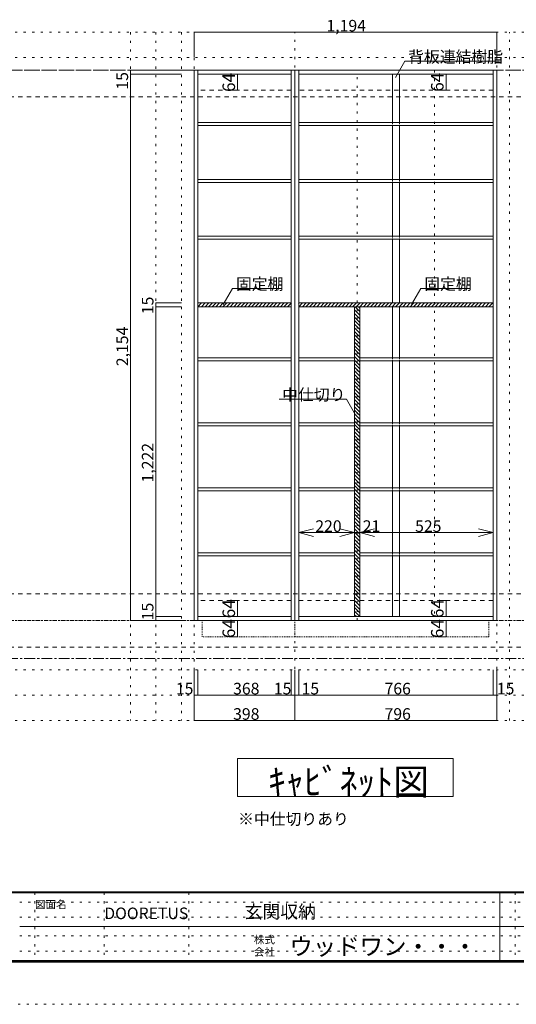
# Model space of a CAD drawing. Units: millimetres. Extents: x -4093 to 4107, y -2970 to 2950.
# Drawn here: x 7 to 1964, y -2970 to 912 of the extents above; entities that cross this region are included whole.
import ezdxf

# ---------------------------------------------------------------- set-up
doc = ezdxf.new("R2010")
doc.units = ezdxf.units.MM
doc.header["$LTSCALE"] = 20
for name, pattern in [('JWW_CENTER1', [3.386667, 2.116667, -0.423333, 0.423333, -0.423333]), ('JWW_DASHED1', [0.338667, 0.169333, -0.169333]), ('JWW_DASHED2', [1.693333, 0.846667, -0.846667]), ('JWW_HOJO', [1.693333, -1.27, 0.423333])]:
    doc.linetypes.add(name, pattern=pattern)
for name, color, linetype in [('0-0_補助線', 7, 'Continuous'), ('0-1_本体', 7, 'Continuous'), ('0-4_棚', 7, 'Continuous'), ('0-7__', 7, 'Continuous'), ('0-9__', 7, 'Continuous'), ('0-A_文字', 7, 'Continuous'), ('0-B_寸法', 7, 'Continuous'), ('0-C_ハッチ', 7, 'Continuous'), ('F-0_補助線', 7, 'Continuous'), ('F-A_文字', 7, 'Continuous'), ('枠', 7, 'Continuous')]:
    doc.layers.add(name, color=color, linetype=linetype)

msp = doc.modelspace()

# ---------------------------------------------------------------- linework, layer by layer
at = {"layer": '0-0_補助線', "color": 120, "linetype": 'JWW_HOJO', "lineweight": 5}
for p, q in [((3417.4, 862.3), (-3544.1, 862.3)), ((443.9, 862.3), (443.9, -1851.2)), ((543.9, 862.3), (543.9, -1851.2)), ((643.9, 862.3), (643.9, -1851.2)), ((1937.9, -1851.2), (1937.9, 862.3)), ((3417.4, 762.3), (-3544.1, 762.3)), ((3417.4, -1651.2), (-3544.1, -1651.2)), ((3417.4, -1751.2), (-3544.1, -1751.2)), ((3417.4, -1851.2), (-3544.1, -1851.2))]:
    msp.add_line(p, q, dxfattribs=at)
at = {"layer": '0-0_補助線', "color": 7, "linetype": 'JWW_HOJO', "lineweight": 9}
for p, q in [((693.9, 862.3), (693.9, -1851.2)), ((1091.9, -1851.2), (1091.9, 862.3)), ((1887.9, -1851.2), (1887.9, 862.3)), ((3417.4, -1456.7), (-3544.1, -1456.7))]:
    msp.add_line(p, q, dxfattribs=at)
at = {"layer": '0-1_本体', "color": 92, "linetype": 'Continuous', "lineweight": 13}
for p, q in [((693.9, 712.3), (693.9, -1456.7)), ((693.9, 712.3), (1091.9, 712.3)), ((708.9, -1456.7), (708.9, 712.3)), ((1076.9, 712.3), (1076.9, -1456.7)), ((1091.9, 712.3), (1887.9, 712.3)), ((1091.9, -1456.7), (1091.9, 712.3)), ((1106.9, -1456.7), (1106.9, 712.3)), ((1872.9, 712.3), (1872.9, -1456.7)), ((1887.9, 712.3), (1887.9, -1456.7)), ((708.9, 697.3), (1076.9, 697.3)), ((1106.9, 697.3), (1872.9, 697.3)), ((708.9, -1456.7), (693.9, -1456.7)), ((1076.9, -1441.7), (708.9, -1441.7)), ((1076.9, -1456.7), (708.9, -1456.7)), ((1076.9, -1456.7), (1091.9, -1456.7)), ((1887.9, -1456.7), (1091.9, -1456.7)), ((1872.9, -1441.7), (1106.9, -1441.7))]:
    msp.add_line(p, q, dxfattribs=at)
at = {"layer": '0-1_本体', "color": 7, "linetype": 'JWW_DASHED2', "lineweight": 9}
for p, q in [((1076.9, 633.3), (708.9, 633.3)), ((1872.9, 633.3), (1106.9, 633.3)), ((1076.9, -1377.7), (708.9, -1377.7)), ((1326.9, -1377.7), (1106.9, -1377.7)), ((1872.9, -1377.7), (1347.9, -1377.7))]:
    msp.add_line(p, q, dxfattribs=at)
at = {"layer": '0-4_棚', "color": 92, "linetype": 'Continuous', "lineweight": 13}
for p, q in [((708.9, 506.3), (1076.9, 506.3)), ((708.9, 506.3), (708.9, 494.3)), ((1106.9, 506.3), (1872.9, 506.3)), ((1106.9, 506.3), (1106.9, 494.3)), ((708.9, 494.3), (1076.9, 494.3)), ((1106.9, 494.3), (1872.9, 494.3)), ((708.9, 282.3), (1076.9, 282.3)), ((708.9, 282.3), (708.9, 270.3)), ((1106.9, 282.3), (1872.9, 282.3)), ((1106.9, 282.3), (1106.9, 270.3)), ((708.9, 270.3), (1076.9, 270.3)), ((1106.9, 270.3), (1872.9, 270.3)), ((708.9, 58.3), (1076.9, 58.3)), ((708.9, 58.3), (708.9, 46.3)), ((708.9, 46.3), (1076.9, 46.3)), ((1106.9, 58.3), (1872.9, 58.3)), ((1106.9, 58.3), (1106.9, 46.3)), ((1106.9, 46.3), (1872.9, 46.3)), ((1076.9, -204.7), (708.9, -204.7)), ((1076.9, -219.7), (708.9, -219.7)), ((1872.9, -204.7), (1105.8, -204.7)), ((1872.9, -219.7), (1105.8, -219.7)), ((708.9, -421.7), (1076.9, -421.7)), ((708.9, -421.7), (708.9, -433.7)), ((1106.9, -421.7), (1326, -421.7)), ((1106.9, -421.7), (1106.9, -433.7)), ((1347.2, -421.7), (1872.9, -421.7)), ((708.9, -433.7), (1076.9, -433.7)), ((1106.9, -433.7), (1326, -433.7)), ((1347.2, -433.7), (1872.9, -433.7)), ((708.9, -677.7), (1076.9, -677.7)), ((708.9, -677.7), (708.9, -689.7)), ((708.9, -689.7), (1076.9, -689.7)), ((1106.9, -677.7), (1326, -677.7)), ((1106.9, -677.7), (1106.9, -689.7)), ((1106.9, -689.7), (1326, -689.7)), ((1347.2, -677.7), (1872.9, -677.7)), ((1347.2, -689.7), (1872.9, -689.7)), ((708.9, -933.7), (1076.9, -933.7)), ((708.9, -933.7), (708.9, -945.7)), ((708.9, -945.7), (1076.9, -945.7)), ((1106.9, -933.7), (1326, -933.7)), ((1106.9, -933.7), (1106.9, -945.7)), ((1106.9, -945.7), (1326, -945.7)), ((1347.2, -933.7), (1872.9, -933.7)), ((1347.2, -945.7), (1872.9, -945.7)), ((1076.9, -1189.7), (708.9, -1189.7)), ((1076.9, -1201.7), (708.9, -1201.7)), ((1326.9, -1189.7), (1106.9, -1189.7)), ((1326.9, -1201.7), (1106.9, -1201.7)), ((1326.9, -1189.7), (1326.9, -1189.2)), ((1872.9, -1189.7), (1347.9, -1189.7)), ((1872.9, -1201.7), (1347.9, -1201.7))]:
    msp.add_line(p, q, dxfattribs=at)
at = {"layer": '0-7__', "color": 7, "linetype": 'Continuous', "lineweight": 9}
for p, q in [((1475.9, 697.3), (1475.9, 506.3)), ((1503.9, 697.3), (1503.9, 506.3)), ((1475.9, 494.3), (1475.9, 282.3)), ((1503.9, 494.3), (1503.9, 282.3)), ((1475.9, 270.3), (1475.9, 58.3)), ((1503.9, 270.3), (1503.9, 58.3)), ((1475.9, 46.3), (1475.9, -204.7)), ((1503.9, 46.3), (1503.9, -204.7)), ((1475.9, -219.7), (1475.9, -421.7)), ((1503.9, -219.7), (1503.9, -421.7)), ((1475.9, -433.7), (1475.9, -677.7)), ((1503.9, -433.7), (1503.9, -677.7)), ((1475.9, -689.7), (1475.9, -933.7)), ((1503.9, -689.7), (1503.9, -933.7)), ((1475.9, -945.7), (1475.9, -1189.7)), ((1503.9, -945.7), (1503.9, -1189.7)), ((1475.9, -1201.7), (1475.9, -1441.7)), ((1503.9, -1201.7), (1503.9, -1441.7))]:
    msp.add_line(p, q, dxfattribs=at)
at = {"layer": '0-7__', "color": 7, "linetype": 'JWW_DASHED1', "lineweight": 9}
for p, q in [((1475.9, 494.3), (1475.9, 506.3)), ((1503.9, 494.3), (1503.9, 506.3)), ((1475.9, 270.3), (1475.9, 282.3)), ((1503.9, 270.3), (1503.9, 282.3)), ((1475.9, 46.3), (1475.9, 58.3)), ((1503.9, 46.3), (1503.9, 58.3)), ((1475.9, -433.7), (1475.9, -421.7)), ((1503.9, -433.7), (1503.9, -421.7)), ((1475.9, -689.7), (1475.9, -677.7)), ((1503.9, -689.7), (1503.9, -677.7)), ((1475.9, -945.7), (1475.9, -933.7)), ((1503.9, -945.7), (1503.9, -933.7)), ((1475.9, -1201.7), (1475.9, -1189.7)), ((1503.9, -1201.7), (1503.9, -1189.7))]:
    msp.add_line(p, q, dxfattribs=at)
at = {"layer": '0-9__', "color": 7, "linetype": 'JWW_DASHED1', "lineweight": 9}
for p, q in [((725.9, -1456.7), (1091.9, -1456.7)), ((725.9, -1520.7), (725.9, -1456.7)), ((1091.9, -1456.7), (1855.9, -1456.7)), ((1091.9, -1520.7), (1091.9, -1456.7)), ((1855.9, -1456.7), (1855.9, -1520.7)), ((1091.9, -1520.7), (725.9, -1520.7)), ((1855.9, -1520.7), (1091.9, -1520.7))]:
    msp.add_line(p, q, dxfattribs=at)
at = {"layer": '0-A_文字', "color": 7, "linetype": 'Continuous', "lineweight": 9}
for p, q in [((1487.9, 683.8), (1524.8, 747.6)), ((1524.8, 747.6), (1897.9, 747.6)), ((809.1, -211.7), (846, -147.8)), ((846, -147.8), (1039.9, -147.8)), ((1551.5, -211.7), (1588.3, -147.8)), ((1588.3, -147.8), (1782.3, -147.8)), ((1294.5, -584.4), (1029.3, -584.4)), ((1331.4, -648.3), (1294.5, -584.4)), ((865.9, -2151.2), (865.9, -2001.2)), ((865.9, -2001.2), (1715.9, -2001.2)), ((1715.9, -2001.2), (1715.9, -2151.2)), ((1715.9, -2151.2), (865.9, -2151.2))]:
    msp.add_line(p, q, dxfattribs=at)
at = {"layer": '0-A_文字', "color": 7, "linetype": 'JWW_CENTER1', "lineweight": 9}
for p, q in [((-3294.1, 712.3), (3167.4, 712.3)), ((-3294.1, -1606.7), (3167.4, -1606.7))]:
    msp.add_line(p, q, dxfattribs=at)
at = {"layer": '0-B_寸法', "color": 120, "linetype": 'Continuous', "lineweight": 5}
for p, q in [((693.9, 862.3), (1887.9, 862.3)), ((693.9, 862.3), (693.9, 762.3)), ((1887.9, 862.3), (1887.9, 762.3)), ((443.9, 712.3), (643.9, 712.3)), ((443.9, 712.3), (443.9, -1456.7)), ((443.9, 697.3), (643.9, 697.3)), ((865.6, 697.3), (836.4, 697.3)), ((865.6, 697.3), (865.6, 633.3)), ((1687.7, 697.3), (1658.5, 697.3)), ((1687.7, 697.3), (1687.7, 633.3)), ((865.6, 633.3), (836.4, 633.3)), ((1687.7, 633.3), (1658.5, 633.3)), ((543.9, -204.7), (643.9, -204.7)), ((543.9, -219.7), (543.9, -204.7)), ((543.9, -219.7), (643.9, -219.7)), ((543.9, -1441.7), (543.9, -219.7)), ((1326.9, -232.2), (1347.9, -253.2)), ((1328.5, -219.7), (1347.9, -239.1)), ((1342.6, -219.7), (1347.9, -224.9)), ((1326.9, -246.4), (1347.9, -267.4)), ((1326.9, -260.5), (1347.9, -281.5)), ((1326.9, -274.6), (1347.9, -295.6)), ((1326.9, -288.8), (1347.9, -309.8)), ((1326.9, -302.9), (1347.9, -323.9)), ((1326.9, -317.1), (1347.9, -338.1)), ((1326.9, -331.2), (1347.9, -352.2)), ((1326.9, -345.3), (1347.9, -366.3)), ((1326.9, -359.5), (1347.9, -380.5)), ((1326.9, -373.6), (1347.9, -394.6)), ((1326.9, -387.8), (1347.9, -408.8)), ((1326.9, -401.9), (1347.9, -422.9)), ((1326.9, -416.1), (1347.9, -437.1)), ((1326.9, -430.2), (1347.9, -451.2)), ((1326.9, -444.3), (1347.9, -465.3)), ((1326.9, -458.5), (1347.9, -479.5)), ((1326.9, -472.6), (1347.9, -493.6)), ((1326.9, -486.8), (1347.9, -507.8)), ((1326.9, -500.9), (1347.9, -521.9)), ((1326.9, -515.1), (1347.9, -536.1)), ((1326.9, -529.2), (1347.9, -550.2)), ((1326.9, -543.3), (1347.9, -564.3)), ((1326.9, -557.5), (1347.9, -578.5)), ((1326.9, -571.6), (1347.9, -592.6)), ((1326.9, -585.8), (1347.9, -606.8)), ((1326.9, -599.9), (1347.9, -620.9)), ((1326.9, -614), (1347.9, -635)), ((1326.9, -628.2), (1347.9, -649.2)), ((1326.9, -642.3), (1347.9, -663.3)), ((1326.9, -656.5), (1347.9, -677.5)), ((1326.9, -670.6), (1347.9, -691.6)), ((1326.9, -684.8), (1347.9, -705.8)), ((1326.9, -698.9), (1347.9, -719.9)), ((1326.9, -713), (1347.9, -734)), ((1326.9, -727.2), (1347.9, -748.2)), ((1326.9, -741.3), (1347.9, -762.3)), ((1326.9, -755.5), (1347.9, -776.5)), ((1326.9, -769.6), (1347.9, -790.6)), ((1326.9, -783.8), (1347.9, -804.8)), ((1326.9, -797.9), (1347.9, -818.9)), ((1326.9, -812), (1347.9, -833)), ((1326.9, -826.2), (1347.9, -847.2)), ((1326.9, -840.3), (1347.9, -861.3)), ((1326.9, -854.5), (1347.9, -875.5)), ((1326.9, -868.6), (1347.9, -889.6)), ((1326.9, -882.7), (1347.9, -903.7)), ((1326.9, -896.9), (1347.9, -917.9)), ((1326.9, -911), (1347.9, -932)), ((1326.9, -925.2), (1347.9, -946.2)), ((1326.9, -939.3), (1347.9, -960.3)), ((1326.9, -953.5), (1347.9, -974.5)), ((1326.9, -967.6), (1347.9, -988.6)), ((1326.9, -981.7), (1347.9, -1002.7)), ((1326.9, -995.9), (1347.9, -1016.9)), ((1326.9, -1010), (1347.9, -1031)), ((1326.9, -1024.2), (1347.9, -1045.2)), ((1326.9, -1038.3), (1347.9, -1059.3)), ((1326.9, -1052.5), (1347.9, -1073.5)), ((1326.9, -1066.6), (1347.9, -1087.6)), ((1326.9, -1080.7), (1347.9, -1101.7)), ((1106.9, -1110.6), (1347.9, -1110.6)), ((1106.9, -1110.6), (1106.9, -1129.3)), ((1326.9, -1094.9), (1347.9, -1115.9)), ((1326.9, -1109), (1347.9, -1130)), ((1326.9, -1110.6), (1326.9, -1129.3)), ((1326.9, -1110.6), (1326.9, -1129.3)), ((1326.9, -1123.2), (1347.9, -1144.2)), ((1347.9, -1110.6), (1347.9, -1129.3)), ((1347.9, -1110.6), (1872.9, -1110.6)), ((1872.9, -1110.6), (1872.9, -1129.3)), ((1326.9, -1137.3), (1347.9, -1158.3)), ((1326.9, -1151.4), (1347.9, -1172.4)), ((1326.9, -1165.6), (1347.9, -1186.6)), ((1326.9, -1179.7), (1347.9, -1200.7)), ((1326.9, -1193.9), (1347.9, -1214.9)), ((1326.9, -1208), (1347.9, -1229)), ((1326.9, -1222.2), (1347.9, -1243.2)), ((1326.9, -1236.3), (1347.9, -1257.3)), ((1326.9, -1250.4), (1347.9, -1271.4)), ((1326.9, -1264.6), (1347.9, -1285.6)), ((1326.9, -1278.7), (1347.9, -1299.7)), ((1326.9, -1292.9), (1347.9, -1313.9)), ((1326.9, -1307), (1347.9, -1328)), ((1326.9, -1321.2), (1347.9, -1342.2)), ((1326.9, -1335.3), (1347.9, -1356.3)), ((1326.9, -1349.4), (1347.9, -1370.4)), ((865.6, -1377.7), (836.4, -1377.7)), ((865.6, -1377.7), (865.6, -1441.7)), ((1326.9, -1363.6), (1347.9, -1384.6)), ((1326.9, -1377.7), (1347.9, -1398.7)), ((1326.9, -1391.9), (1347.9, -1412.9)), ((1687.7, -1377.7), (1658.5, -1377.7)), ((1687.7, -1377.7), (1687.7, -1441.7)), ((1326.9, -1406), (1347.9, -1427)), ((1326.9, -1420.1), (1347.9, -1441.1)), ((1326.9, -1434.3), (1334.3, -1441.7)), ((443.9, -1456.7), (643.9, -1456.7)), ((543.9, -1441.7), (643.9, -1441.7)), ((543.9, -1456.7), (543.9, -1441.7)), ((543.9, -1456.7), (643.9, -1456.7)), ((865.6, -1441.7), (836.4, -1441.7)), ((865.6, -1456.7), (836.4, -1456.7)), ((865.6, -1456.7), (865.6, -1520.7)), ((1687.7, -1441.7), (1658.5, -1441.7)), ((1687.7, -1456.7), (1658.5, -1456.7)), ((1687.7, -1456.7), (1687.7, -1520.7)), ((865.6, -1520.7), (836.4, -1520.7)), ((1687.7, -1520.7), (1658.5, -1520.7)), ((693.9, -1851.2), (693.9, -1651.2)), ((708.9, -1751.2), (708.9, -1651.2)), ((1076.9, -1751.2), (1076.9, -1651.2)), ((1091.9, -1851.2), (1091.9, -1651.2)), ((1106.9, -1751.2), (1106.9, -1651.2)), ((1872.9, -1751.2), (1872.9, -1651.2)), ((1887.9, -1851.2), (1887.9, -1651.2)), ((693.9, -1751.2), (708.9, -1751.2)), ((708.9, -1751.2), (1076.9, -1751.2)), ((1076.9, -1751.2), (1091.9, -1751.2)), ((1091.9, -1751.2), (1887.9, -1751.2)), ((693.9, -1851.2), (1091.9, -1851.2)), ((1091.9, -1851.2), (1887.9, -1851.2))]:
    msp.add_line(p, q, dxfattribs=at)
at = {"layer": '0-B_寸法', "color": 120, "linetype": 'JWW_DASHED2', "lineweight": 5}
for p, q in [((3167.4, 712.3), (-3294.1, 712.3)), ((3167.4, 607.3), (-3294.1, 607.3)), ((3167.4, -1351.7), (-3294.1, -1351.7)), ((3167.4, -1456.7), (-3294.1, -1456.7)), ((3167.4, -1561.7), (-3294.1, -1561.7))]:
    msp.add_line(p, q, dxfattribs=at)
at = {"layer": '0-B_寸法', "color": 7, "linetype": 'JWW_HOJO', "lineweight": 9}
for p, q in [((1337.4, -1456.7), (1337.4, 712.3)), ((1642.4, 712.3), (1642.4, -1456.7))]:
    msp.add_line(p, q, dxfattribs=at)
at = {"layer": '0-B_寸法', "color": 92, "linetype": 'Continuous', "lineweight": 13}
for p, q in [((1326.9, -219.7), (1326.9, -1441.7)), ((1347.9, -219.7), (1326.9, -219.7)), ((1347.9, -1441.7), (1347.9, -219.7)), ((1326.9, -1441.7), (1347.9, -1441.7))]:
    msp.add_line(p, q, dxfattribs=at)
at = {"layer": '0-B_寸法', "color": 7, "linetype": 'Continuous', "lineweight": 9}
for p, q in [((1106.9, -1110.6), (1164.9, -1095.1)), ((1106.9, -1110.6), (1164.9, -1126.1)), ((1326.9, -1110.6), (1269, -1095.1)), ((1326.9, -1110.6), (1269, -1095.1)), ((1326.9, -1110.6), (1269, -1126.1)), ((1326.9, -1110.6), (1269, -1126.1)), ((1347.9, -1110.6), (1405.9, -1095.1)), ((1347.9, -1110.6), (1405.9, -1126.1)), ((1872.9, -1110.6), (1815, -1095.1)), ((1872.9, -1110.6), (1815, -1126.1))]:
    msp.add_line(p, q, dxfattribs=at)
at = {"layer": '0-B_寸法', "color": 7, "linetype": 'Continuous', "lineweight": 9, "const_width": 2}
for points in [[(694.9, 862.3, 0.414214), (693.9, 863.3, 0.414214), (692.9, 862.3, 0.414214), (693.9, 861.3, 0.414214)], [(1888.9, 862.3, 0.414214), (1887.9, 863.3, 0.414214), (1886.9, 862.3, 0.414214), (1887.9, 861.3, 0.414214)], [(444.9, 712.3, 0.414214), (443.9, 713.3, 0.414214), (442.9, 712.3, 0.414214), (443.9, 711.3, 0.414214)], [(444.9, 697.3, 0.414214), (443.9, 698.3, 0.414214), (442.9, 697.3, 0.414214), (443.9, 696.3, 0.414214)], [(866.6, 697.3, 0.414214), (865.6, 698.3, 0.414214), (864.6, 697.3, 0.414214), (865.6, 696.3, 0.414214)], [(1688.7, 697.3, 0.414214), (1687.7, 698.3, 0.414214), (1686.7, 697.3, 0.414214), (1687.7, 696.3, 0.414214)], [(866.6, 633.3, 0.414214), (865.6, 634.3, 0.414214), (864.6, 633.3, 0.414214), (865.6, 632.3, 0.414214)], [(1688.7, 633.3, 0.414214), (1687.7, 634.3, 0.414214), (1686.7, 633.3, 0.414214), (1687.7, 632.3, 0.414214)], [(544.9, -204.7, 0.414214), (543.9, -203.7, 0.414214), (542.9, -204.7, 0.414214), (543.9, -205.7, 0.414214)], [(544.9, -219.7, 0.414214), (543.9, -218.7, 0.414214), (542.9, -219.7, 0.414214), (543.9, -220.7, 0.414214)], [(866.6, -1377.7, 0.414214), (865.6, -1376.7, 0.414214), (864.6, -1377.7, 0.414214), (865.6, -1378.7, 0.414214)], [(1688.7, -1377.7, 0.414214), (1687.7, -1376.7, 0.414214), (1686.7, -1377.7, 0.414214), (1687.7, -1378.7, 0.414214)], [(444.9, -1456.7, 0.414214), (443.9, -1455.7, 0.414214), (442.9, -1456.7, 0.414214), (443.9, -1457.7, 0.414214)], [(544.9, -1441.7, 0.414214), (543.9, -1440.7, 0.414214), (542.9, -1441.7, 0.414214), (543.9, -1442.7, 0.414214)], [(544.9, -1456.7, 0.414214), (543.9, -1455.7, 0.414214), (542.9, -1456.7, 0.414214), (543.9, -1457.7, 0.414214)], [(866.6, -1441.7, 0.414214), (865.6, -1440.7, 0.414214), (864.6, -1441.7, 0.414214), (865.6, -1442.7, 0.414214)], [(866.6, -1456.7, 0.414214), (865.6, -1455.7, 0.414214), (864.6, -1456.7, 0.414214), (865.6, -1457.7, 0.414214)], [(1688.7, -1441.7, 0.414214), (1687.7, -1440.7, 0.414214), (1686.7, -1441.7, 0.414214), (1687.7, -1442.7, 0.414214)], [(1688.7, -1456.7, 0.414214), (1687.7, -1455.7, 0.414214), (1686.7, -1456.7, 0.414214), (1687.7, -1457.7, 0.414214)], [(866.6, -1520.7, 0.414214), (865.6, -1519.7, 0.414214), (864.6, -1520.7, 0.414214), (865.6, -1521.7, 0.414214)], [(1688.7, -1520.7, 0.414214), (1687.7, -1519.7, 0.414214), (1686.7, -1520.7, 0.414214), (1687.7, -1521.7, 0.414214)], [(694.9, -1751.2, 0.414214), (693.9, -1750.2, 0.414214), (692.9, -1751.2, 0.414214), (693.9, -1752.2, 0.414214)], [(709.9, -1751.2, 0.414214), (708.9, -1750.2, 0.414214), (707.9, -1751.2, 0.414214), (708.9, -1752.2, 0.414214)], [(1077.9, -1751.2, 0.414214), (1076.9, -1750.2, 0.414214), (1075.9, -1751.2, 0.414214), (1076.9, -1752.2, 0.414214)], [(1092.9, -1751.2, 0.414214), (1091.9, -1750.2, 0.414214), (1090.9, -1751.2, 0.414214), (1091.9, -1752.2, 0.414214)], [(1107.9, -1751.2, 0.414214), (1106.9, -1750.2, 0.414214), (1105.9, -1751.2, 0.414214), (1106.9, -1752.2, 0.414214)], [(1873.9, -1751.2, 0.414214), (1872.9, -1750.2, 0.414214), (1871.9, -1751.2, 0.414214), (1872.9, -1752.2, 0.414214)], [(1888.9, -1751.2, 0.414214), (1887.9, -1750.2, 0.414214), (1886.9, -1751.2, 0.414214), (1887.9, -1752.2, 0.414214)], [(694.9, -1851.2, 0.414214), (693.9, -1850.2, 0.414214), (692.9, -1851.2, 0.414214), (693.9, -1852.2, 0.414214)], [(1092.9, -1851.2, 0.414214), (1091.9, -1850.2, 0.414214), (1090.9, -1851.2, 0.414214), (1091.9, -1852.2, 0.414214)], [(1888.9, -1851.2, 0.414214), (1887.9, -1850.2, 0.414214), (1886.9, -1851.2, 0.414214), (1887.9, -1852.2, 0.414214)]]:
    msp.add_lwpolyline(points, format="xyb", close=True, dxfattribs=at)
at = {"layer": '0-C_ハッチ', "color": 120, "linetype": 'Continuous', "lineweight": 5}
for p, q in [((708.9, -205.5), (709.8, -204.7)), ((708.9, -219.7), (723.9, -204.7)), ((723.1, -219.7), (738.1, -204.7)), ((737.2, -219.7), (752.2, -204.7)), ((751.3, -219.7), (766.3, -204.7)), ((765.5, -219.7), (780.5, -204.7)), ((779.6, -219.7), (794.6, -204.7)), ((793.8, -219.7), (808.8, -204.7)), ((807.9, -219.7), (822.9, -204.7)), ((822, -219.7), (837, -204.7)), ((836.2, -219.7), (851.2, -204.7)), ((850.3, -219.7), (865.3, -204.7)), ((864.5, -219.7), (879.5, -204.7)), ((878.6, -219.7), (893.6, -204.7)), ((892.8, -219.7), (907.8, -204.7)), ((906.9, -219.7), (921.9, -204.7)), ((921, -219.7), (936, -204.7)), ((935.2, -219.7), (950.2, -204.7)), ((949.3, -219.7), (964.3, -204.7)), ((963.5, -219.7), (978.5, -204.7)), ((977.6, -219.7), (992.6, -204.7)), ((991.8, -219.7), (1006.8, -204.7)), ((1005.9, -219.7), (1020.9, -204.7)), ((1020, -219.7), (1035, -204.7)), ((1034.2, -219.7), (1049.2, -204.7)), ((1048.3, -219.7), (1063.3, -204.7)), ((1062.5, -219.7), (1077.5, -204.7)), ((1076.6, -219.7), (1076.9, -219.4)), ((1105.8, -206.7), (1107.8, -204.7)), ((1106.9, -219.7), (1121.9, -204.7)), ((1121.1, -219.7), (1136.1, -204.7)), ((1135.2, -219.7), (1150.2, -204.7)), ((1149.3, -219.7), (1164.3, -204.7)), ((1163.5, -219.7), (1178.5, -204.7)), ((1177.6, -219.7), (1192.6, -204.7)), ((1191.8, -219.7), (1206.8, -204.7)), ((1205.9, -219.7), (1220.9, -204.7)), ((1220, -219.7), (1235, -204.7)), ((1234.2, -219.7), (1249.2, -204.7)), ((1248.3, -219.7), (1263.3, -204.7)), ((1262.5, -219.7), (1277.5, -204.7)), ((1276.6, -219.7), (1291.6, -204.7)), ((1290.8, -219.7), (1305.8, -204.7)), ((1304.9, -219.7), (1319.9, -204.7)), ((1319, -219.7), (1334, -204.7)), ((1333.2, -219.7), (1348.2, -204.7)), ((1347.3, -219.7), (1362.3, -204.7)), ((1361.5, -219.7), (1376.5, -204.7)), ((1375.6, -219.7), (1390.6, -204.7)), ((1389.8, -219.7), (1404.8, -204.7)), ((1403.9, -219.7), (1418.9, -204.7)), ((1418, -219.7), (1433, -204.7)), ((1432.2, -219.7), (1447.2, -204.7)), ((1446.3, -219.7), (1461.3, -204.7)), ((1460.5, -219.7), (1475.5, -204.7)), ((1474.6, -219.7), (1489.6, -204.7)), ((1488.7, -219.7), (1503.7, -204.7)), ((1502.9, -219.7), (1517.9, -204.7)), ((1517, -219.7), (1532, -204.7)), ((1531.2, -219.7), (1546.2, -204.7)), ((1545.3, -219.7), (1560.3, -204.7)), ((1559.5, -219.7), (1574.5, -204.7)), ((1573.6, -219.7), (1588.6, -204.7)), ((1587.7, -219.7), (1602.7, -204.7)), ((1601.9, -219.7), (1616.9, -204.7)), ((1616, -219.7), (1631, -204.7)), ((1630.2, -219.7), (1645.2, -204.7)), ((1644.3, -219.7), (1659.3, -204.7)), ((1658.5, -219.7), (1673.5, -204.7)), ((1672.6, -219.7), (1687.6, -204.7)), ((1686.7, -219.7), (1701.7, -204.7)), ((1700.9, -219.7), (1715.9, -204.7)), ((1715, -219.7), (1730, -204.7)), ((1729.2, -219.7), (1744.2, -204.7)), ((1743.3, -219.7), (1758.3, -204.7)), ((1757.4, -219.7), (1772.4, -204.7)), ((1771.6, -219.7), (1786.6, -204.7)), ((1785.7, -219.7), (1800.7, -204.7)), ((1799.9, -219.7), (1814.9, -204.7)), ((1814, -219.7), (1829, -204.7)), ((1828.2, -219.7), (1843.2, -204.7)), ((1842.3, -219.7), (1857.3, -204.7)), ((1856.4, -219.7), (1871.4, -204.7)), ((1870.6, -219.7), (1871.8, -218.5))]:
    msp.add_line(p, q, dxfattribs=at)
at = {"layer": 'F-0_補助線', "color": 7, "linetype": 'JWW_HOJO', "lineweight": 9}
for p, q in [((66.6, -2530), (66.6, -2796.7)), ((339.9, -2530), (339.9, -2796.7)), ((673.3, -2530), (673.3, -2796.7)), ((1959.9, -2530), (1959.9, -2796.7)), ((6.6, -2566.7), (3899.9, -2566.7)), ((6.6, -2626.7), (3899.9, -2626.7)), ((6.6, -2700), (3899.9, -2700)), ((6.6, -2760), (3899.9, -2760))]:
    msp.add_line(p, q, dxfattribs=at)
at = {"layer": 'F-0_補助線', "color": 120, "linetype": 'JWW_HOJO', "lineweight": 5}
msp.add_line((4106.6, -2970), (-4093.4, -2970), dxfattribs=at)
at = {"layer": '枠', "color": 200, "linetype": 'Continuous', "lineweight": 20}
for p, q in [((3906.6, -2526.7), (-3893.4, -2526.7)), ((3906.6, -2530), (-3893.4, -2530)), ((1899.9, -2530), (1899.9, -2796.7)), ((6.6, -2663.3), (3899.9, -2663.3)), ((3906.6, -2796.7), (-3893.4, -2796.7)), ((3906.6, -2800), (-3893.4, -2800)), ((3906.6, -2803.3), (-3893.4, -2803.3))]:
    msp.add_line(p, q, dxfattribs=at)

# ---------------------------------------------------------------- texts
at = {"layer": '0-A_文字', "color": 7, "linetype": 'Continuous', "lineweight": 9, "attachment_point": 7}
for s, insert, char_height, width in [('{\\fＭＳ ゴシック|b0|i0|c128|p49;背板連結樹脂}', (1537.9, 742.6), 45.72, 360), ('{\\fＭＳ ゴシック|b0|i0|c128|p49;固定棚}', (859.1, -152.8), 45.72, 180), ('{\\fＭＳ ゴシック|b0|i0|c128|p49;固定棚}', (1601.5, -152.8), 45.72, 180), ('{\\fＭＳ ゴシック|b0|i0|c128|p49;中仕切り}', (1041.4, -589.4), 45.72, 240), ('{\\fＭＳ ゴシック|b0|i0|c128|p49;ｷｬﾋﾞﾈｯﾄ図}', (985.9, -2144.5), 103.293, 610)]:
    msp.add_mtext(s, dxfattribs=dict(at, insert=insert, char_height=char_height, width=width))
at = {"layer": '0-A_文字', "color": 7, "linetype": 'Continuous', "lineweight": 211, "insert": (867.6, -2262.1), "char_height": 45.72, "width": 420, "attachment_point": 7}
msp.add_mtext('{\\fＭＳ ゴシック|b0|i0|c128|p49;※中仕切りあり}', dxfattribs=at)
at = {"layer": '0-B_寸法', "color": 7, "linetype": 'Continuous', "lineweight": 211, "char_height": 45.72, "attachment_point": 7}
for s, insert, width in [('{\\fＭＳ ゴシック|b0|i0|c128|p49;1,194}', (1215.9, 865.2), 150), ('{\\fＭＳ ゴシック|b0|i0|c128|p49;220}', (1171.9, -1107.7), 90), ('{\\fＭＳ ゴシック|b0|i0|c128|p49;21}', (1358.9, -1107.7), 60), ('{\\fＭＳ ゴシック|b0|i0|c128|p49;525}', (1565.4, -1107.7), 90), ('{\\fＭＳ ゴシック|b0|i0|c128|p49;15}', (622.2, -1748.3), 60), ('{\\fＭＳ ゴシック|b0|i0|c128|p49;368}', (847.9, -1748.3), 90), ('{\\fＭＳ ゴシック|b0|i0|c128|p49;15}', (1008.4, -1748.3), 60), ('{\\fＭＳ ゴシック|b0|i0|c128|p49;15}', (1117.8, -1748.3), 60), ('{\\fＭＳ ゴシック|b0|i0|c128|p49;766}', (1444.9, -1748.3), 90), ('{\\fＭＳ ゴシック|b0|i0|c128|p49;15}', (1887.6, -1748.3), 60), ('{\\fＭＳ ゴシック|b0|i0|c128|p49;398}', (847.9, -1848.3), 90), ('{\\fＭＳ ゴシック|b0|i0|c128|p49;796}', (1444.9, -1848.3), 90)]:
    msp.add_mtext(s, dxfattribs=dict(at, insert=insert, width=width))
at = {"layer": '0-B_寸法', "color": 7, "linetype": 'Continuous', "lineweight": 211, "attachment_point": 7, "rotation": 90}
for s, insert, char_height, width in [('{\\fＭＳ ゴシック|b0|i0|c128|p49;15}', (433.9, 636), 45.72, 60), ('{\\fＭＳ ゴシック|b0|i0|c128|p49;64}', (855.6, 626.8), 49.53, 65), ('{\\fＭＳ ゴシック|b0|i0|c128|p49;64}', (1677.7, 627.6), 49.53, 65), ('{\\fＭＳ ゴシック|b0|i0|c128|p49;15}', (533.9, -249.3), 45.72, 60), ('{\\fＭＳ ゴシック|b0|i0|c128|p49;2,154}', (433.9, -454.3), 45.72, 150), ('{\\fＭＳ ゴシック|b0|i0|c128|p49;1,222}', (533.9, -912.8), 45.72, 150), ('{\\fＭＳ ゴシック|b0|i0|c128|p49;15}', (533.9, -1456.1), 45.72, 60), ('{\\fＭＳ ゴシック|b0|i0|c128|p49;64}', (855.6, -1448.2), 49.53, 65), ('{\\fＭＳ ゴシック|b0|i0|c128|p49;64}', (1677.7, -1447.4), 49.53, 65), ('{\\fＭＳ ゴシック|b0|i0|c128|p49;64}', (855.6, -1526.4), 49.53, 65), ('{\\fＭＳ ゴシック|b0|i0|c128|p49;64}', (1677.7, -1526.4), 49.53, 65)]:
    msp.add_mtext(s, dxfattribs=dict(at, insert=insert, char_height=char_height, width=width))
at = {"layer": 'F-A_文字', "color": 7, "linetype": 'Continuous', "lineweight": 0, "attachment_point": 7}
for s, insert, char_height, width in [('{\\fＭＳ ゴシック|b0|i0|c128|p49;図面名}', (66.6, -2591.4), 30.48, 120), ('{\\fＭＳ ゴシック|b0|i0|c128|p49;DOORETUS}', (339.9, -2634.3), 45.72, 240), ('{\\fＭＳ ゴシック|b0|i0|c128|p49;玄関収納}', (893.6, -2630.9), 51.435, 270), ('{\\fＭＳ ゴシック|b0|i0|c128|p49;株式}', (929.9, -2730.8), 30.48, 80), ('{\\fＭＳ ゴシック|b0|i0|c128|p49;ウッドワン・・・}', (1069.9, -2776.2), 67.628, 710), ('{\\fＭＳ ゴシック|b0|i0|c128|p49;会社}', (929.9, -2778.8), 30.48, 80)]:
    msp.add_mtext(s, dxfattribs=dict(at, insert=insert, char_height=char_height, width=width))

doc.saveas('drawing.dxf')
